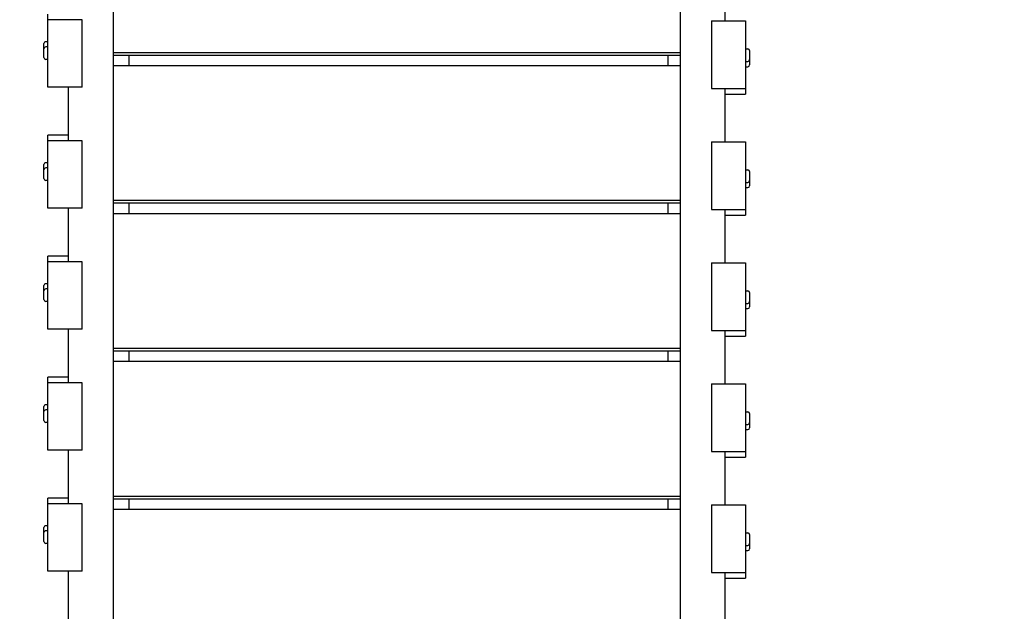
# Model space of a CAD drawing. Extents: x -171612754 to 1040571, y -47427495 to 12.
# Drawn here: x 1036379 to 1037474, y -98263 to -97605 of the extents above; entities that cross this region are included whole.
import ezdxf

# ---------------------------------------------------------------- set-up
doc = ezdxf.new("R2010")
doc.units = 0
doc.layers.get('0').update_dxf_attribs({"color": 252, "linetype": 'CONTINUOUS', "lineweight": 25})
doc.layers.get('Defpoints').update_dxf_attribs({"linetype": 'CONTINUOUS'})
doc.layers.add('ENG-DIMENSION', color=1, linetype='CONTINUOUS')
doc.layers.add('EQUIPMENT', color=4, linetype='CONTINUOUS', lineweight=25)
doc.styles.add('Entos Arial', font='arial.ttf')
doc.styles.add('MYRIAD', font='txt')
doc.dimstyles.new('Entos_DIM_25', dxfattribs={"dimscale": 25, "dimtxt": 1.8, "dimasz": 1.8, "dimexe": 0.9, "dimexo": 0.9, "dimgap": 0.7, "dimtad": 1, "dimrnd": 0.5, "dimdsep": 46, "dimtxsty": 'MYRIAD', "dimblk": 'ARCHTICK', "dimcen": 0, "dimazin": 2, "dimtfac": 1, "dimtmove": 0, "dimatfit": 3, "dimfxl": 1, "dimtolj": 1, "dimarcsym": 0})

# ---------------------------------------------------------------- blocks, each defined once
blk = doc.blocks.new('_ArchTick')
at = {"color": 0, "linetype": 'ByBlock', "const_width": 0.15}
blk.add_lwpolyline([(-0.5, -0.5), (0.5, 0.5)], dxfattribs=at)
blk = doc.blocks.new('*D1449')
at = {"layer": 'Defpoints', "color": 0, "transparency": 16777216}
for p in [(1038797.9, -93655.8), (1040530.8, -93655.8), (1034418.3, -101974.8)]:
    blk.add_point(p, dxfattribs=at)
at = {"layer": 'ENG-DIMENSION', "color": 0, "lineweight": -2, "transparency": 16777216}
for p, q in [((1038833.9, -93655.8), (1040566.8, -93655.8)), ((1040530.8, -101974.8), (1040530.8, -93655.8)), ((1034454.3, -101974.8), (1040566.8, -101974.8))]:
    blk.add_line(p, q, dxfattribs=at)
at = {"layer": 'ENG-DIMENSION', "color": 0, "lineweight": -2, "transparency": 16777216, "xscale": 72, "yscale": 72, "zscale": 72}
for p, rotation in [((1040530.8, -93655.8), 90), ((1040530.8, -101974.8), 270)]:
    blk.add_blockref('_ArchTick', p, dxfattribs=dict(at, rotation=rotation))
at = {"layer": 'ENG-DIMENSION', "color": 0, "transparency": 16777216, "insert": (1040466, -97815.3), "char_height": 72, "attachment_point": 5, "rotation": 90, "style": 'Entos Arial'}
blk.add_mtext('\\A1;8319', dxfattribs=at)

msp = doc.modelspace()

# ---------------------------------------------------------------- linework, layer by layer
at = {"layer": 'EQUIPMENT'}
for p, q in [((1037113.268, -98322.911), (1037113.269, -97180.699)), ((1036482.952, -98324.454), (1036482.952, -97183.505)), ((1037163.269, -97606.455), (1037163.269, -97547.284)), ((1036409.867, -97605.265), (1036409.867, -97598.818)), ((1036447.867, -97605.265), (1036409.867, -97605.265)), ((1036409.867, -97680.263), (1036409.867, -97605.265)), ((1036447.867, -97605.265), (1036447.867, -97605.084)), ((1036447.867, -97680.263), (1036447.867, -97605.265)), ((1037147.867, -97606.455), (1037147.867, -97681.453)), ((1037147.867, -97606.455), (1037185.867, -97606.455)), ((1037185.867, -97606.455), (1037185.867, -97681.454)), ((1036409.867, -97629.484), (1036407.467, -97629.484)), ((1036405.467, -97637.263), (1036405.467, -97631.484)), ((1036405.467, -97647.263), (1036405.467, -97637.263)), ((1036409.867, -97635.263), (1036407.467, -97635.263)), ((1037185.867, -97637.459), (1037188.267, -97637.459)), ((1037190.267, -97639.459), (1037190.267, -97649.459)), ((1036409.867, -97649.263), (1036407.467, -97649.263)), ((1036482.952, -97641.363), (1037113.269, -97641.363)), ((1036482.952, -97644.392), (1037113.269, -97644.393)), ((1036500.241, -97656.32), (1036500.241, -97644.392)), ((1037099.756, -97656.32), (1037099.756, -97644.393)), ((1037185.867, -97651.459), (1037188.267, -97651.459)), ((1037190.267, -97649.459), (1037190.267, -97655.281)), ((1037113.269, -97656.32), (1036482.952, -97656.32)), ((1037185.867, -97657.281), (1037188.267, -97657.281)), ((1036447.867, -97680.263), (1036409.867, -97680.263)), ((1036432.952, -97739.573), (1036432.952, -97680.263)), ((1037147.867, -97681.453), (1037147.867, -97681.74)), ((1037147.867, -97681.453), (1037185.867, -97681.454)), ((1037163.269, -97741.068), (1037163.269, -97681.896)), ((1037185.867, -97681.454), (1037185.867, -97687.949)), ((1037163.269, -97687.948), (1037185.867, -97687.949)), ((1036432.952, -97733.431), (1036409.867, -97733.431)), ((1036409.867, -97739.877), (1036409.867, -97733.431)), ((1036447.867, -97739.877), (1036409.867, -97739.877)), ((1036409.867, -97814.876), (1036409.867, -97739.877)), ((1036447.867, -97739.877), (1036447.867, -97739.727)), ((1036447.867, -97814.876), (1036447.867, -97739.877)), ((1037147.867, -97741.068), (1037147.867, -97816.066)), ((1037147.867, -97741.068), (1037185.867, -97741.068)), ((1037185.867, -97741.068), (1037185.867, -97816.066)), ((1036405.467, -97771.875), (1036405.467, -97766.097)), ((1036405.467, -97781.875), (1036405.467, -97771.875)), ((1036409.867, -97764.097), (1036407.467, -97764.097)), ((1036409.867, -97769.875), (1036407.467, -97769.875)), ((1037185.867, -97772.071), (1037188.267, -97772.071)), ((1037190.267, -97774.071), (1037190.267, -97784.071)), ((1036409.867, -97783.875), (1036407.467, -97783.875)), ((1037185.867, -97786.071), (1037188.267, -97786.071)), ((1037185.867, -97791.893), (1037188.267, -97791.893)), ((1037190.267, -97784.071), (1037190.267, -97789.893)), ((1036447.867, -97814.876), (1036409.867, -97814.876)), ((1036432.952, -97874.215), (1036432.952, -97814.876)), ((1036482.952, -97805.889), (1037113.269, -97805.889)), ((1036482.952, -97808.918), (1037113.269, -97808.919)), ((1036500.24, -97820.846), (1036500.24, -97808.918)), ((1037099.755, -97820.846), (1037099.755, -97808.919)), ((1037147.867, -97816.066), (1037147.867, -97816.352)), ((1037147.867, -97816.066), (1037185.867, -97816.066)), ((1037185.867, -97816.066), (1037185.867, -97822.561)), ((1037113.269, -97820.846), (1036482.952, -97820.846)), ((1037163.269, -97875.68), (1037163.269, -97816.507)), ((1037163.269, -97822.561), (1037185.867, -97822.561)), ((1036432.952, -97868.043), (1036409.867, -97868.043)), ((1036409.867, -97874.49), (1036409.867, -97868.043)), ((1036447.867, -97874.49), (1036409.867, -97874.49)), ((1036409.867, -97949.488), (1036409.867, -97874.49)), ((1036447.867, -97874.49), (1036447.867, -97874.369)), ((1036447.867, -97949.488), (1036447.867, -97874.49)), ((1037147.867, -97875.68), (1037147.867, -97950.678)), ((1037147.867, -97875.68), (1037185.867, -97875.68)), ((1037185.867, -97875.68), (1037185.867, -97950.678)), ((1036405.467, -97906.488), (1036405.467, -97900.709)), ((1036409.867, -97898.709), (1036407.467, -97898.709)), ((1036405.467, -97916.488), (1036405.467, -97906.488)), ((1036409.867, -97904.488), (1036407.467, -97904.488)), ((1037185.867, -97906.684), (1037188.267, -97906.684)), ((1037190.267, -97908.684), (1037190.267, -97918.684)), ((1036409.867, -97918.488), (1036407.467, -97918.488)), ((1037185.867, -97920.684), (1037188.267, -97920.684)), ((1037190.267, -97918.684), (1037190.267, -97924.506)), ((1037185.867, -97926.506), (1037188.267, -97926.506)), ((1036447.867, -97949.488), (1036409.867, -97949.488)), ((1036432.952, -98008.857), (1036432.952, -97949.488)), ((1037147.867, -97950.678), (1037147.867, -97950.963)), ((1037147.867, -97950.678), (1037185.867, -97950.678)), ((1037163.268, -98010.292), (1037163.269, -97951.119)), ((1037163.269, -97957.173), (1037185.867, -97957.173)), ((1037185.867, -97950.678), (1037185.867, -97957.173)), ((1036482.952, -97970.415), (1037113.269, -97970.416)), ((1036482.952, -97973.444), (1037113.269, -97973.445)), ((1036500.24, -97985.372), (1036500.24, -97973.444)), ((1037099.755, -97985.373), (1037099.755, -97973.445)), ((1037113.269, -97985.373), (1036482.952, -97985.372)), ((1036432.952, -98002.655), (1036409.867, -98002.655)), ((1036409.867, -98009.102), (1036409.867, -98002.655)), ((1036447.867, -98009.102), (1036409.867, -98009.102)), ((1036409.867, -98084.1), (1036409.867, -98009.102)), ((1036447.867, -98009.102), (1036447.867, -98009.011)), ((1036447.867, -98084.1), (1036447.867, -98009.102)), ((1037147.867, -98010.292), (1037147.867, -98085.29)), ((1037147.867, -98010.292), (1037185.867, -98010.292)), ((1037185.867, -98010.292), (1037185.867, -98085.29)), ((1036405.467, -98041.1), (1036405.467, -98035.321)), ((1036409.867, -98033.321), (1036407.467, -98033.321)), ((1036405.467, -98051.1), (1036405.467, -98041.1)), ((1036409.867, -98039.1), (1036407.467, -98039.1)), ((1037185.867, -98041.296), (1037188.267, -98041.296)), ((1037190.267, -98043.296), (1037190.267, -98053.296)), ((1036409.867, -98053.1), (1036407.467, -98053.1)), ((1037185.867, -98055.296), (1037188.267, -98055.296)), ((1037190.267, -98053.296), (1037190.267, -98059.118)), ((1037185.867, -98061.118), (1037188.267, -98061.118)), ((1036447.867, -98084.1), (1036409.867, -98084.1)), ((1036432.952, -98143.499), (1036432.952, -98084.1)), ((1037147.867, -98085.29), (1037147.867, -98085.575)), ((1037147.867, -98085.29), (1037185.867, -98085.29)), ((1037163.268, -98144.904), (1037163.268, -98085.731)), ((1037185.867, -98085.29), (1037185.867, -98091.785)), ((1037163.268, -98091.785), (1037185.867, -98091.785)), ((1036432.952, -98137.268), (1036409.867, -98137.268)), ((1036409.867, -98143.714), (1036409.867, -98137.268)), ((1036447.867, -98143.714), (1036409.867, -98143.714)), ((1036409.867, -98218.713), (1036409.867, -98143.714)), ((1036447.867, -98143.714), (1036447.867, -98143.653)), ((1036447.867, -98218.713), (1036447.867, -98143.714)), ((1036482.952, -98134.941), (1037113.268, -98134.942)), ((1036482.952, -98137.971), (1037113.268, -98137.971)), ((1036500.24, -98149.898), (1036500.24, -98137.971)), ((1037099.755, -98149.899), (1037099.755, -98137.971)), ((1037113.268, -98149.899), (1036482.952, -98149.898)), ((1037147.867, -98144.904), (1037147.867, -98219.903)), ((1037147.867, -98144.904), (1037185.867, -98144.904)), ((1037185.867, -98144.904), (1037185.867, -98219.903)), ((1036405.467, -98175.712), (1036405.467, -98169.934)), ((1036405.467, -98185.712), (1036405.467, -98175.712)), ((1036409.867, -98167.934), (1036407.467, -98167.934)), ((1036409.867, -98173.712), (1036407.467, -98173.712)), ((1037185.867, -98175.908), (1037188.267, -98175.908)), ((1036409.867, -98187.712), (1036407.467, -98187.712)), ((1037190.267, -98177.908), (1037190.267, -98187.908)), ((1037190.267, -98187.908), (1037190.267, -98193.73)), ((1037185.867, -98189.908), (1037188.267, -98189.908)), ((1037185.867, -98195.73), (1037188.267, -98195.73)), ((1036447.867, -98218.713), (1036409.867, -98218.713)), ((1036432.952, -98307.225), (1036432.952, -98218.713)), ((1037147.867, -98219.903), (1037147.867, -98220.187)), ((1037147.867, -98219.903), (1037185.867, -98219.903)), ((1037163.268, -98279.517), (1037163.268, -98220.343)), ((1037185.867, -98219.903), (1037185.867, -98226.398)), ((1037163.268, -98226.398), (1037185.867, -98226.398))]:
    msp.add_line(p, q, dxfattribs=at)
for centre, start, end in [((1036407.467, -97631.484), 89.999952, 179.999952), ((1036407.467, -97637.263), 89.999952, 179.999952), ((1037188.267, -97639.459), 359.999952, 89.999952), ((1036407.467, -97647.263), 179.999952, 269.999952), ((1037188.267, -97649.459), 269.999952, 359.999952), ((1037188.267, -97655.281), 269.999952, 359.999952), ((1036407.467, -97766.097), 89.999952, 179.999952), ((1036407.467, -97771.875), 89.999952, 179.999952), ((1037188.267, -97774.071), 359.999952, 89.999952), ((1036407.467, -97781.875), 179.999952, 269.999952), ((1037188.267, -97784.071), 269.999952, 359.999952), ((1037188.267, -97789.893), 269.999952, 359.999952), ((1036407.467, -97900.709), 89.999952, 179.999952), ((1036407.467, -97906.488), 89.999952, 179.999952), ((1037188.267, -97908.684), 359.999952, 89.999952), ((1036407.467, -97916.488), 179.999952, 269.999952), ((1037188.267, -97918.684), 269.999952, 359.999952), ((1037188.267, -97924.506), 269.999952, 359.999952), ((1036407.467, -98035.321), 89.999952, 179.999952), ((1036407.467, -98041.1), 89.999952, 179.999952), ((1037188.267, -98043.296), 359.999952, 89.999952), ((1036407.467, -98051.1), 179.999952, 269.999952), ((1037188.267, -98053.296), 269.999952, 359.999952), ((1037188.267, -98059.118), 269.999952, 359.999952), ((1036407.467, -98169.934), 89.999952, 179.999952), ((1036407.467, -98175.712), 89.999952, 179.999952), ((1037188.267, -98177.908), 359.999952, 89.999952), ((1036407.467, -98185.712), 179.999952, 269.999952), ((1037188.267, -98187.908), 269.999952, 359.999952), ((1037188.267, -98193.73), 269.999952, 359.999952)]:
    msp.add_arc(centre, 2, start, end, dxfattribs=at)

# ---------------------------------------------------------------- dimensions: what is measured, and where the dimension line sits
at = {"layer": 'ENG-DIMENSION', "color": 1}
dim = msp.add_linear_dim(base=(1040530.797, -93655.772), p1=(1034418.254, -101974.766), p2=(1038797.871, -93655.772), angle=90, dimstyle='Entos_DIM_25', override={"dimscale": 40, "dimtxsty": 'Entos Arial'}, dxfattribs=at)
dim.commit()
dim.dimension.update_dxf_attribs({"geometry": '*D1449', "text_midpoint": (1040466.011, -97815.269)})

doc.saveas('drawing.dxf')
